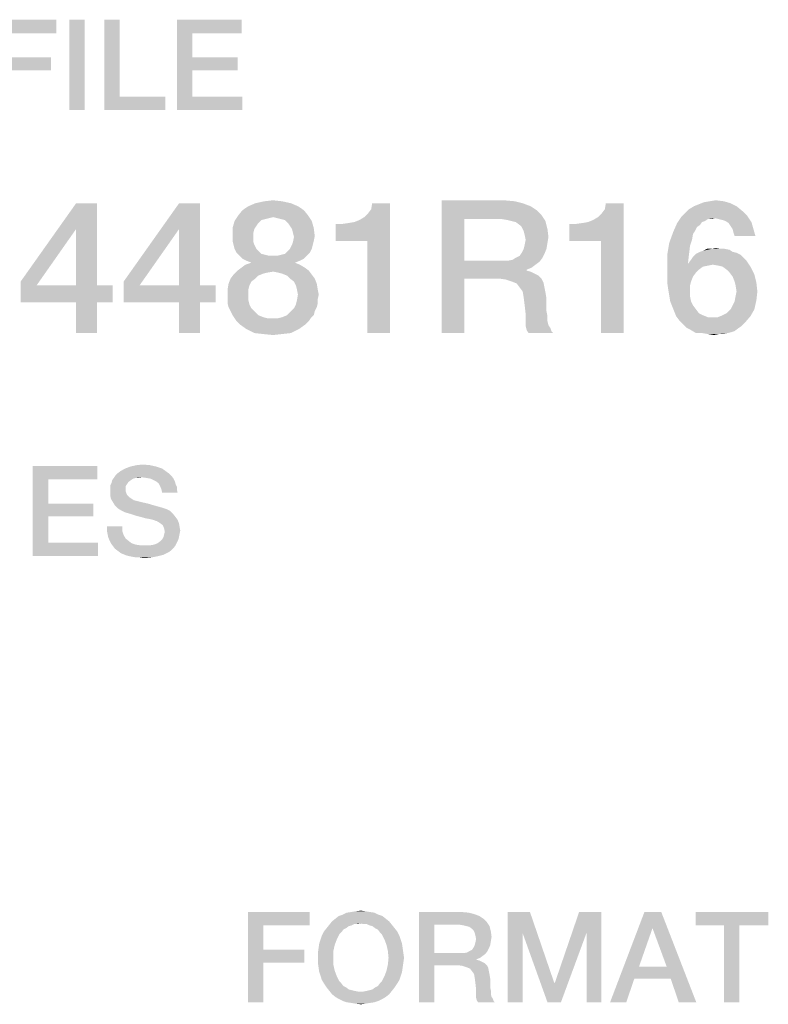
# Model space of a CAD drawing. Units: millimetres. Extents: x -141 to 420, y 0 to 501.
# Drawn here: x 363 to 377, y 24 to 43 of the extents above; entities that cross this region are included whole.
import ezdxf

# ---------------------------------------------------------------- set-up
doc = ezdxf.new("R2010")
doc.units = ezdxf.units.MM
doc.header["$LTSCALE"] = 23.1
doc.layers.get('0').update_dxf_attribs({"linetype": 'CONTINUOUS'})

msp = doc.modelspace()

# ---------------------------------------------------------------- linework, layer by layer
at = {"color": 2, "linetype": 'CONTINUOUS'}
for points in [[(362.2799, 42.86), (363.447, 42.86), (362.5716, 42.6063)], [(362.5716, 42.6063), (363.447, 42.86), (363.447, 42.6063)], [(363.9799, 42.86), (363.6881, 41.16), (363.6881, 42.86)], [(363.6881, 41.16), (363.9799, 42.86), (363.9799, 41.16)], [(364.6396, 42.86), (364.6396, 41.4137), (364.3478, 41.16)], [(364.6396, 42.86), (364.3478, 41.16), (364.3478, 42.86)], [(365.7179, 42.86), (366.9358, 42.86), (366.0097, 42.6063)], [(366.0097, 42.6063), (365.7179, 41.16), (365.7179, 42.86)], [(366.0097, 42.6063), (366.9358, 42.86), (366.9358, 42.6063)], [(366.0097, 42.6063), (366.0097, 42.1496), (365.7179, 41.16)], [(362.5716, 41.9085), (363.3455, 42.1496), (363.3455, 41.9085)], [(362.5716, 42.1496), (363.3455, 42.1496), (362.5716, 41.9085)], [(366.0097, 42.1496), (366.0097, 41.9085), (365.7179, 41.16)], [(366.0097, 41.9085), (366.8597, 42.1496), (366.8597, 41.9085)], [(366.0097, 42.1496), (366.8597, 42.1496), (366.0097, 41.9085)], [(366.0097, 41.9085), (366.0097, 41.4137), (365.7179, 41.16)], [(364.6396, 41.4137), (365.5022, 41.4137), (364.3478, 41.16)], [(364.3478, 41.16), (365.5022, 41.4137), (365.5022, 41.16)], [(366.0097, 41.4137), (366.9485, 41.4137), (365.7179, 41.16)], [(365.7179, 41.16), (366.9485, 41.4137), (366.9485, 41.16)], [(364.2105, 39.404), (363.8187, 38.919), (362.7739, 37.9301)], [(364.2105, 39.404), (362.7739, 37.9301), (363.8187, 39.404)], [(363.8187, 37.8555), (363.8187, 38.919), (364.2105, 39.404)], [(363.8187, 37.8555), (364.2105, 39.404), (364.2105, 37.8555)], [(366.1508, 39.404), (365.759, 38.919), (364.7142, 37.9301)], [(366.1508, 39.404), (364.7142, 37.9301), (365.759, 39.404)], [(365.759, 37.8555), (365.759, 38.919), (366.1508, 39.404)], [(365.759, 37.8555), (366.1508, 39.404), (366.1508, 37.8555)], [(367.9978, 39.3481), (366.953, 39.2734), (367.0649, 39.3481)], [(366.953, 39.2734), (367.9978, 39.3481), (368.1097, 39.2734)], [(367.8672, 39.404), (367.0649, 39.3481), (367.1955, 39.404)], [(367.0649, 39.3481), (367.8672, 39.404), (367.9978, 39.3481)], [(367.6993, 39.4413), (367.1955, 39.404), (367.3634, 39.4413)], [(367.1955, 39.404), (367.6993, 39.4413), (367.8672, 39.404)], [(367.3634, 39.4413), (367.5313, 39.46), (367.6993, 39.4413)], [(368.7067, 38.6951), (369.1545, 39.0869), (369.7328, 39.404)], [(369.3037, 38.6951), (368.7067, 38.6951), (369.7328, 39.404)], [(369.1545, 39.0869), (369.2478, 39.1428), (369.7328, 39.404)], [(369.2478, 39.1428), (369.3224, 39.2175), (369.7328, 39.404)], [(369.3037, 36.96), (369.3037, 38.6951), (369.7328, 39.404)], [(369.3037, 36.96), (369.7328, 39.404), (369.7328, 36.96)], [(369.3224, 39.2175), (369.3784, 39.2921), (369.7328, 39.404)], [(369.7328, 39.404), (369.3784, 39.2921), (369.397, 39.404)], [(370.703, 39.46), (371.8784, 39.46), (371.1321, 39.1055)], [(371.1321, 39.1055), (370.703, 36.96), (370.703, 39.46)], [(371.8784, 39.46), (372.0836, 39.4413), (371.1321, 39.1055)], [(372.0836, 39.4413), (372.2328, 39.404), (371.1321, 39.1055)], [(372.2328, 39.404), (372.3821, 39.3481), (371.1321, 39.1055)], [(372.3821, 39.3481), (372.494, 39.2734), (371.1321, 39.1055)], [(373.1097, 38.6951), (373.5575, 39.0869), (374.1358, 39.404)], [(373.7067, 38.6951), (373.1097, 38.6951), (374.1358, 39.404)], [(373.5575, 39.0869), (373.6508, 39.1428), (374.1358, 39.404)], [(373.6508, 39.1428), (373.7254, 39.2175), (374.1358, 39.404)], [(373.7067, 36.96), (373.7067, 38.6951), (374.1358, 39.404)], [(373.7067, 36.96), (374.1358, 39.404), (374.1358, 36.96)], [(373.7254, 39.2175), (373.7813, 39.2921), (374.1358, 39.404)], [(374.1358, 39.404), (373.7813, 39.2921), (373.8, 39.404)], [(376.2627, 39.3481), (375.3672, 39.2921), (375.4605, 39.3481)], [(375.3672, 39.2921), (376.2627, 39.3481), (376.3746, 39.2548)], [(375.4605, 39.3481), (375.5537, 39.3854), (376.1508, 39.404)], [(375.4605, 39.3481), (376.1508, 39.404), (376.2627, 39.3481)], [(376.1508, 39.404), (375.5537, 39.3854), (375.647, 39.4227)], [(376.0202, 39.4413), (375.647, 39.4227), (375.759, 39.4413)], [(375.647, 39.4227), (376.0202, 39.4413), (376.1508, 39.404)], [(375.759, 39.4413), (375.8709, 39.46), (376.0202, 39.4413)], [(367.5313, 39.1428), (366.8037, 39.0682), (366.8784, 39.1801)], [(367.5313, 39.1428), (367.4567, 39.1242), (366.8037, 39.0682)], [(367.4567, 39.1242), (367.3821, 39.1055), (366.8037, 39.0682)], [(368.1097, 39.2734), (366.8784, 39.1801), (366.953, 39.2734)], [(366.8784, 39.1801), (368.1097, 39.2734), (368.1843, 39.1801)], [(366.8784, 39.1801), (368.1843, 39.1801), (367.5313, 39.1428)], [(367.606, 39.1242), (367.5313, 39.1428), (368.1843, 39.1801)], [(367.6806, 39.1055), (367.606, 39.1242), (368.1843, 39.1801)], [(367.7552, 39.0869), (367.6806, 39.1055), (368.1843, 39.1801)], [(367.7552, 39.0869), (368.1843, 39.1801), (368.259, 39.0682)], [(372.494, 39.2734), (372.5873, 39.1801), (371.1321, 39.1055)], [(371.841, 39.1055), (371.1321, 39.1055), (372.5873, 39.1801)], [(371.953, 39.0869), (371.841, 39.1055), (372.5873, 39.1801)], [(372.0276, 39.0682), (371.953, 39.0869), (372.5873, 39.1801)], [(372.0276, 39.0682), (372.5873, 39.1801), (372.6619, 39.0682)], [(375.8522, 39.1242), (375.1433, 39.0309), (375.2179, 39.1428)], [(375.8522, 39.1242), (375.7216, 39.1055), (375.1433, 39.0309)], [(376.4679, 39.1615), (375.2179, 39.1428), (375.2925, 39.2175)], [(375.8522, 39.1242), (375.2179, 39.1428), (376.4679, 39.1615)], [(376.3746, 39.2548), (375.2925, 39.2175), (375.3672, 39.2921)], [(375.2925, 39.2175), (376.3746, 39.2548), (376.4679, 39.1615)], [(375.7216, 39.1055), (375.8522, 39.1242), (375.7963, 39.1055)], [(375.9269, 39.1055), (375.8522, 39.1242), (376.4679, 39.1615)], [(376.0015, 39.0869), (375.9269, 39.1055), (376.4679, 39.1615)], [(376.0575, 39.0682), (376.0015, 39.0869), (376.4679, 39.1615)], [(376.0575, 39.0682), (376.4679, 39.1615), (376.5425, 39.0496)], [(367.2515, 39.0309), (366.7664, 38.9376), (366.8037, 39.0682)], [(367.2515, 39.0309), (367.2142, 38.9749), (366.7664, 38.9376)], [(366.7664, 38.9376), (367.2142, 38.9749), (367.1769, 38.919)], [(367.1769, 38.919), (366.7664, 38.7884), (366.7664, 38.9376)], [(367.3821, 39.1055), (367.3075, 39.0869), (366.8037, 39.0682)], [(366.8037, 39.0682), (367.3075, 39.0869), (367.2515, 39.0309)], [(368.259, 39.0682), (367.8112, 39.0309), (367.7552, 39.0869)], [(367.8485, 38.9749), (367.8112, 39.0309), (368.259, 39.0682)], [(367.8485, 38.9749), (368.259, 39.0682), (368.2963, 38.9376)], [(368.2963, 38.9376), (367.8858, 38.919), (367.8485, 38.9749)], [(367.9045, 38.8443), (367.8858, 38.919), (368.2963, 38.9376)], [(367.9045, 38.8443), (368.2963, 38.9376), (368.3149, 38.7884)], [(368.7067, 38.6951), (369.0612, 39.0496), (369.1545, 39.0869)], [(368.7067, 38.6951), (368.9493, 39.0309), (369.0612, 39.0496)], [(368.7067, 38.6951), (368.8187, 39.0122), (368.9493, 39.0309)], [(368.8187, 39.0122), (368.7067, 38.6951), (368.7067, 39.0122)], [(371.1321, 39.1055), (371.1321, 38.3219), (370.703, 36.96)], [(372.6619, 39.0682), (372.1022, 39.0496), (372.0276, 39.0682)], [(372.1769, 38.9936), (372.1022, 39.0496), (372.6619, 39.0682)], [(372.2142, 38.9563), (372.1769, 38.9936), (372.6619, 39.0682)], [(372.2142, 38.9563), (372.6619, 39.0682), (372.6993, 38.919)], [(372.6993, 38.919), (372.2515, 38.8816), (372.2142, 38.9563)], [(373.1097, 38.6951), (373.4642, 39.0496), (373.5575, 39.0869)], [(373.1097, 38.6951), (373.3522, 39.0309), (373.4642, 39.0496)], [(373.1097, 38.6951), (373.2216, 39.0122), (373.3522, 39.0309)], [(373.2216, 39.0122), (373.1097, 38.6951), (373.1097, 39.0122)], [(375.5724, 38.9936), (375.0687, 38.863), (375.1433, 39.0309)], [(375.5724, 38.9936), (375.5164, 38.9563), (375.0687, 38.863)], [(375.5164, 38.9563), (375.4791, 38.8816), (375.0687, 38.863)], [(375.7216, 39.1055), (375.6657, 39.0682), (375.1433, 39.0309)], [(375.6657, 39.0682), (375.6097, 39.0496), (375.1433, 39.0309)], [(375.1433, 39.0309), (375.6097, 39.0496), (375.5724, 38.9936)], [(376.5425, 39.0496), (376.1134, 39.0309), (376.0575, 39.0682)], [(376.1508, 38.9749), (376.1134, 39.0309), (376.5425, 39.0496)], [(376.1881, 38.919), (376.1508, 38.9749), (376.5425, 39.0496)], [(376.1881, 38.919), (376.5425, 39.0496), (376.5799, 38.919)], [(362.7739, 37.9301), (363.8187, 38.919), (363.0724, 37.8555)], [(364.7142, 37.9301), (365.759, 38.919), (365.0127, 37.8555)], [(367.1769, 38.919), (367.1582, 38.8443), (366.7664, 38.7884)], [(366.7664, 38.7884), (367.1582, 38.8443), (367.1582, 38.7697)], [(367.1582, 38.7697), (366.7664, 38.6951), (366.7664, 38.7884)], [(366.7664, 38.6951), (367.1582, 38.7697), (367.1582, 38.6764)], [(368.3149, 38.7884), (367.9231, 38.7697), (367.9045, 38.8443)], [(368.2963, 38.6951), (367.9045, 38.6764), (367.9231, 38.7697)], [(367.9231, 38.7697), (368.3149, 38.7884), (368.2963, 38.6951)], [(372.2702, 38.807), (372.2515, 38.8816), (372.6993, 38.919)], [(372.2702, 38.807), (372.6993, 38.919), (372.7179, 38.7697)], [(372.7179, 38.7697), (372.2888, 38.7137), (372.2702, 38.807)], [(372.2888, 38.7137), (372.7179, 38.7697), (372.6993, 38.6578)], [(375.4418, 38.8257), (374.994, 38.6578), (375.0687, 38.863)], [(375.4418, 38.8257), (375.4231, 38.7137), (374.994, 38.6578)], [(375.0687, 38.863), (375.4791, 38.8816), (375.4418, 38.8257)], [(376.5799, 38.919), (376.2067, 38.8443), (376.1881, 38.919)], [(376.2254, 38.7884), (376.2067, 38.8443), (376.5799, 38.919)], [(376.2254, 38.7884), (376.5799, 38.919), (376.6172, 38.7884)], [(367.1582, 38.6764), (366.7851, 38.6204), (366.7664, 38.6951)], [(366.7851, 38.6204), (367.1582, 38.6764), (367.1769, 38.6204)], [(367.1769, 38.6204), (366.8037, 38.5458), (366.7851, 38.6204)], [(366.8037, 38.5458), (367.1769, 38.6204), (367.2142, 38.5458)], [(368.2776, 38.6204), (367.8485, 38.5458), (367.8858, 38.6204)], [(367.8485, 38.5458), (368.2776, 38.6204), (368.259, 38.5458)], [(367.8858, 38.6204), (367.9045, 38.6764), (368.2963, 38.6951)], [(367.8858, 38.6204), (368.2963, 38.6951), (368.2776, 38.6204)], [(372.2515, 38.5458), (372.2702, 38.6204), (372.6993, 38.6578)], [(372.2515, 38.5458), (372.6993, 38.6578), (372.6806, 38.5458)], [(372.6993, 38.6578), (372.2702, 38.6204), (372.2888, 38.7137)], [(375.3858, 38.6018), (374.9567, 38.4339), (374.994, 38.6578)], [(375.3858, 38.6018), (375.3672, 38.4525), (374.9567, 38.4339)], [(374.994, 38.6578), (375.4231, 38.7137), (375.3858, 38.6018)], [(375.7963, 38.5458), (375.8709, 38.5645), (375.9642, 38.5458)], [(367.2142, 38.5458), (366.841, 38.4712), (366.8037, 38.5458)], [(367.2142, 38.5458), (367.2515, 38.5085), (366.841, 38.4712)], [(366.841, 38.4712), (367.2515, 38.5085), (367.3075, 38.4525)], [(367.3075, 38.4525), (366.897, 38.4152), (366.841, 38.4712)], [(367.3075, 38.4525), (367.3821, 38.4339), (366.897, 38.4152)], [(366.897, 38.4152), (367.3821, 38.4339), (367.4567, 38.4152)], [(367.4567, 38.4152), (366.953, 38.3593), (366.897, 38.4152)], [(367.606, 38.4152), (368.1657, 38.4152), (366.953, 38.3593)], [(367.5313, 38.4152), (367.606, 38.4152), (366.953, 38.3593)], [(367.4567, 38.4152), (367.5313, 38.4152), (366.953, 38.3593)], [(366.953, 38.3593), (368.1657, 38.4152), (368.1097, 38.3593)], [(367.606, 38.4152), (367.6806, 38.4339), (368.2216, 38.4712)], [(367.606, 38.4152), (368.2216, 38.4712), (368.1657, 38.4152)], [(367.6806, 38.4339), (367.7552, 38.4525), (368.2216, 38.4712)], [(368.2216, 38.4712), (367.7552, 38.4525), (367.8112, 38.5085)], [(368.259, 38.5458), (367.8112, 38.5085), (367.8485, 38.5458)], [(367.8112, 38.5085), (368.259, 38.5458), (368.2216, 38.4712)], [(371.953, 38.3219), (372.0463, 38.3406), (372.606, 38.3779)], [(371.953, 38.3219), (372.606, 38.3779), (372.55, 38.3033)], [(372.606, 38.3779), (372.0463, 38.3406), (372.1022, 38.3779)], [(372.1022, 38.3779), (372.1769, 38.4152), (372.6433, 38.4525)], [(372.1022, 38.3779), (372.6433, 38.4525), (372.606, 38.3779)], [(372.6433, 38.4525), (372.1769, 38.4152), (372.2142, 38.4712)], [(372.6806, 38.5458), (372.2142, 38.4712), (372.2515, 38.5458)], [(372.2142, 38.4712), (372.6806, 38.5458), (372.6433, 38.4525)], [(374.9567, 38.4339), (375.3672, 38.4525), (375.3485, 38.2846)], [(375.3485, 38.2846), (374.9567, 38.1913), (374.9567, 38.4339)], [(376.3933, 38.3779), (375.4045, 38.3406), (375.4418, 38.3966)], [(375.4045, 38.3406), (376.3933, 38.3779), (376.4493, 38.3219)], [(376.3373, 38.4339), (375.4418, 38.3966), (375.4978, 38.4525)], [(375.4418, 38.3966), (376.3373, 38.4339), (376.3933, 38.3779)], [(376.1881, 38.4899), (376.2627, 38.4712), (375.4978, 38.4525)], [(376.1881, 38.4899), (375.4978, 38.4525), (375.5724, 38.4899)], [(375.4978, 38.4525), (376.2627, 38.4712), (376.3373, 38.4339)], [(375.5724, 38.4899), (375.6284, 38.5085), (376.1321, 38.5272)], [(375.5724, 38.4899), (376.1321, 38.5272), (376.1881, 38.4899)], [(376.0388, 38.5458), (376.1321, 38.5272), (375.6284, 38.5085)], [(375.9642, 38.5458), (376.0388, 38.5458), (375.6284, 38.5085)], [(375.7963, 38.5458), (375.9642, 38.5458), (375.6284, 38.5085)], [(375.7963, 38.5458), (375.6284, 38.5085), (375.703, 38.5458)], [(368.1284, 38.1913), (366.8597, 38.1354), (366.9343, 38.1913)], [(366.8597, 38.1354), (368.1284, 38.1913), (368.203, 38.1354)], [(368.0351, 38.2473), (366.9343, 38.1913), (367.009, 38.2473)], [(366.9343, 38.1913), (368.0351, 38.2473), (368.1284, 38.1913)], [(368.1097, 38.3593), (367.0276, 38.3219), (366.953, 38.3593)], [(367.9418, 38.2846), (367.009, 38.2473), (367.1209, 38.2846)], [(367.009, 38.2473), (367.9418, 38.2846), (368.0351, 38.2473)], [(367.0276, 38.3219), (368.1097, 38.3593), (368.0351, 38.3219)], [(368.0351, 38.3219), (367.1209, 38.2846), (367.0276, 38.3219)], [(367.1209, 38.2846), (368.0351, 38.3219), (367.9418, 38.2846)], [(371.1321, 38.3219), (371.1321, 37.9861), (370.703, 36.96)], [(371.953, 38.3219), (372.55, 38.3033), (371.1321, 37.9861)], [(371.841, 38.3219), (371.953, 38.3219), (371.1321, 37.9861)], [(371.1321, 38.3219), (371.841, 38.3219), (371.1321, 37.9861)], [(372.55, 38.3033), (372.4754, 38.2473), (371.1321, 37.9861)], [(372.4754, 38.2473), (372.4008, 38.1913), (371.1321, 37.9861)], [(372.4008, 38.1913), (372.3075, 38.154), (371.1321, 37.9861)], [(375.3485, 38.2846), (375.3485, 38.266), (374.9567, 38.1913)], [(375.3485, 38.266), (375.8149, 38.2473), (374.9567, 38.1913)], [(375.8149, 38.2473), (375.7216, 38.2287), (374.9567, 38.1913)], [(375.7216, 38.2287), (375.6284, 38.21), (374.9567, 38.1913)], [(374.9567, 38.1913), (375.6284, 38.21), (375.5537, 38.154)], [(375.5537, 38.154), (374.9567, 38.0421), (374.9567, 38.1913)], [(376.4493, 38.3219), (375.3485, 38.266), (375.4045, 38.3406)], [(375.8149, 38.2473), (375.3485, 38.266), (376.4493, 38.3219)], [(375.9269, 38.2287), (375.8149, 38.2473), (376.4493, 38.3219)], [(376.0015, 38.21), (375.9269, 38.2287), (376.4493, 38.3219)], [(376.0015, 38.21), (376.4493, 38.3219), (376.5239, 38.21)], [(376.5239, 38.21), (376.0761, 38.154), (376.0015, 38.21)], [(376.1321, 38.0981), (376.0761, 38.154), (376.5239, 38.21)], [(376.1321, 38.0981), (376.5239, 38.21), (376.5985, 38.0607)], [(367.2515, 38.0421), (366.7291, 37.9861), (366.7851, 38.0607)], [(366.7291, 37.9861), (367.2515, 38.0421), (367.1955, 37.9861)], [(367.5313, 38.1167), (366.7851, 38.0607), (366.8597, 38.1354)], [(367.5313, 38.1167), (367.4194, 38.0981), (366.7851, 38.0607)], [(367.4194, 38.0981), (367.3448, 38.0794), (366.7851, 38.0607)], [(366.7851, 38.0607), (367.3448, 38.0794), (367.2515, 38.0421)], [(366.8597, 38.1354), (368.203, 38.1354), (367.5313, 38.1167)], [(367.6246, 38.0981), (367.5313, 38.1167), (368.203, 38.1354)], [(367.6993, 38.0794), (367.6246, 38.0981), (368.203, 38.1354)], [(367.6993, 38.0794), (368.203, 38.1354), (368.259, 38.0607)], [(368.259, 38.0607), (367.7925, 38.0421), (367.6993, 38.0794)], [(367.8485, 37.9861), (367.7925, 38.0421), (368.259, 38.0607)], [(367.8485, 37.9861), (368.259, 38.0607), (368.3149, 37.9861)], [(372.3075, 38.154), (372.3075, 38.1354), (371.1321, 37.9861)], [(372.3075, 38.1354), (372.3821, 38.1167), (371.1321, 37.9861)], [(372.3821, 38.1167), (372.4567, 38.0794), (371.1321, 37.9861)], [(372.4567, 38.0794), (372.5313, 38.0421), (371.1321, 37.9861)], [(371.7851, 37.9861), (371.1321, 37.9861), (372.5313, 38.0421)], [(371.7851, 37.9861), (372.5313, 38.0421), (372.5873, 37.9861)], [(375.5537, 38.154), (375.4978, 38.0981), (374.9567, 38.0421)], [(374.9567, 38.0421), (375.4978, 38.0981), (375.4418, 38.0234)], [(375.4418, 38.0234), (374.9567, 37.9115), (374.9567, 38.0421)], [(375.4418, 38.0234), (375.4045, 37.9301), (374.9567, 37.9115)], [(376.5985, 38.0607), (376.1881, 38.0234), (376.1321, 38.0981)], [(376.2254, 37.9301), (376.1881, 38.0234), (376.5985, 38.0607)], [(376.2254, 37.9301), (376.5985, 38.0607), (376.6358, 37.9115)], [(363.0724, 37.8555), (362.7739, 37.5384), (362.7739, 37.9301)], [(364.2105, 37.8555), (364.509, 37.8555), (362.7739, 37.5384)], [(363.8187, 37.8555), (364.2105, 37.8555), (362.7739, 37.5384)], [(363.0724, 37.8555), (363.8187, 37.8555), (362.7739, 37.5384)], [(363.8187, 37.5384), (362.7739, 37.5384), (364.509, 37.8555)], [(364.2105, 37.5384), (363.8187, 37.5384), (364.509, 37.8555)], [(364.2105, 37.5384), (364.509, 37.8555), (364.509, 37.5384)], [(365.0127, 37.8555), (364.7142, 37.5384), (364.7142, 37.9301)], [(366.1508, 37.8555), (366.4493, 37.8555), (364.7142, 37.5384)], [(365.759, 37.8555), (366.1508, 37.8555), (364.7142, 37.5384)], [(365.0127, 37.8555), (365.759, 37.8555), (364.7142, 37.5384)], [(365.759, 37.5384), (364.7142, 37.5384), (366.4493, 37.8555)], [(366.1508, 37.5384), (365.759, 37.5384), (366.4493, 37.8555)], [(366.1508, 37.5384), (366.4493, 37.8555), (366.4493, 37.5384)], [(367.0836, 37.8555), (366.6731, 37.7809), (366.6918, 37.8928)], [(366.6731, 37.7809), (367.0836, 37.8555), (367.0649, 37.7809)], [(367.1955, 37.9861), (367.1209, 37.9301), (366.6918, 37.8928)], [(367.1955, 37.9861), (366.6918, 37.8928), (366.7291, 37.9861)], [(366.6918, 37.8928), (367.1209, 37.9301), (367.0836, 37.8555)], [(368.3149, 37.9861), (367.9231, 37.9301), (367.8485, 37.9861)], [(367.9231, 37.9301), (368.3149, 37.9861), (368.3522, 37.8928)], [(368.3522, 37.8928), (367.9605, 37.8555), (367.9231, 37.9301)], [(367.9791, 37.7809), (367.9605, 37.8555), (368.3522, 37.8928)], [(367.9791, 37.7809), (368.3522, 37.8928), (368.3709, 37.7809)], [(370.703, 36.96), (371.1321, 37.9861), (371.1321, 36.96)], [(372.5873, 37.9861), (371.9157, 37.9675), (371.7851, 37.9861)], [(372.0276, 37.9301), (371.9157, 37.9675), (372.5873, 37.9861)], [(372.0276, 37.9301), (372.5873, 37.9861), (372.6246, 37.9115)], [(372.6246, 37.9115), (372.1209, 37.8928), (372.0276, 37.9301)], [(372.1769, 37.8182), (372.1209, 37.8928), (372.6246, 37.9115)], [(372.1769, 37.8182), (372.6246, 37.9115), (372.6433, 37.8182)], [(372.6433, 37.8182), (372.2328, 37.7436), (372.1769, 37.8182)], [(372.2328, 37.7436), (372.6433, 37.8182), (372.6619, 37.7249)], [(374.9567, 37.9115), (375.4045, 37.9301), (375.3858, 37.8555)], [(375.3858, 37.8555), (374.9754, 37.7809), (374.9567, 37.9115)], [(374.9754, 37.7809), (375.3858, 37.8555), (375.3858, 37.7436)], [(376.6358, 37.9115), (376.244, 37.8555), (376.2254, 37.9301)], [(376.2627, 37.7436), (376.244, 37.8555), (376.6358, 37.9115)], [(376.2627, 37.7436), (376.6358, 37.9115), (376.6545, 37.7436)], [(367.0649, 37.7809), (366.6731, 37.6876), (366.6731, 37.7809)], [(366.6731, 37.6876), (367.0649, 37.7809), (367.0649, 37.6876)], [(367.0649, 37.6876), (366.6731, 37.5943), (366.6731, 37.6876)], [(366.6731, 37.5943), (367.0649, 37.6876), (367.0649, 37.5757)], [(368.3709, 37.7809), (367.9978, 37.6876), (367.9791, 37.7809)], [(368.3896, 37.6876), (368.3709, 37.5943), (367.9791, 37.5757)], [(368.3896, 37.6876), (367.9791, 37.5757), (367.9978, 37.6876)], [(367.9978, 37.6876), (368.3709, 37.7809), (368.3896, 37.6876)], [(372.6619, 37.7249), (372.2515, 37.6316), (372.2328, 37.7436)], [(372.2515, 37.6316), (372.6619, 37.7249), (372.6806, 37.613)], [(375.3858, 37.7436), (374.994, 37.669), (374.9754, 37.7809)], [(374.994, 37.669), (375.3858, 37.7436), (375.3858, 37.6503)], [(375.3858, 37.6503), (375.0127, 37.557), (374.994, 37.669)], [(375.0127, 37.557), (375.3858, 37.6503), (375.4045, 37.557)], [(376.6358, 37.5757), (376.2254, 37.557), (376.244, 37.6503)], [(376.6545, 37.7436), (376.244, 37.6503), (376.2627, 37.7436)], [(376.244, 37.6503), (376.6545, 37.7436), (376.6358, 37.5757)], [(364.2105, 37.5384), (363.8187, 36.96), (363.8187, 37.5384)], [(363.8187, 36.96), (364.2105, 37.5384), (364.2105, 36.96)], [(366.1508, 37.5384), (365.759, 36.96), (365.759, 37.5384)], [(365.759, 36.96), (366.1508, 37.5384), (366.1508, 36.96)], [(367.0649, 37.5757), (366.6731, 37.5197), (366.6731, 37.5943)], [(366.6731, 37.5197), (367.0649, 37.5757), (367.0836, 37.501)], [(367.0836, 37.501), (366.6918, 37.4451), (366.6731, 37.5197)], [(366.6918, 37.4451), (367.0836, 37.501), (367.1209, 37.4264)], [(368.3522, 37.4451), (367.9231, 37.4264), (367.9605, 37.501)], [(368.3709, 37.5197), (367.9605, 37.501), (367.9791, 37.5757)], [(367.9605, 37.501), (368.3709, 37.5197), (368.3522, 37.4451)], [(367.9791, 37.5757), (368.3709, 37.5943), (368.3709, 37.5197)], [(372.6806, 37.613), (372.2702, 37.4824), (372.2515, 37.6316)], [(372.2702, 37.4824), (372.6806, 37.613), (372.6806, 37.4824)], [(372.6806, 37.4824), (372.2888, 37.3145), (372.2702, 37.4824)], [(372.6806, 37.4824), (372.6806, 37.3704), (372.2888, 37.3145)], [(375.4045, 37.557), (375.05, 37.4637), (375.0127, 37.557)], [(375.4045, 37.557), (375.4418, 37.4824), (375.05, 37.4637)], [(375.05, 37.4637), (375.4418, 37.4824), (375.4978, 37.4078)], [(375.4978, 37.4078), (375.0873, 37.3704), (375.05, 37.4637)], [(376.1508, 37.4078), (376.1881, 37.4824), (376.6358, 37.5757)], [(376.1508, 37.4078), (376.6358, 37.5757), (376.5985, 37.4078)], [(376.1881, 37.4824), (376.2254, 37.557), (376.6358, 37.5757)], [(367.1209, 37.4264), (366.7291, 37.3704), (366.6918, 37.4451)], [(366.7291, 37.3704), (367.1209, 37.4264), (367.1955, 37.3518)], [(367.1955, 37.3518), (366.7664, 37.2958), (366.7291, 37.3704)], [(366.7664, 37.2958), (367.1955, 37.3518), (367.2515, 37.2958)], [(367.2515, 37.2958), (366.8037, 37.2399), (366.7664, 37.2958)], [(367.2515, 37.2958), (367.3448, 37.2585), (366.8037, 37.2399)], [(367.6246, 37.2399), (367.6993, 37.2585), (368.2963, 37.2958)], [(367.6246, 37.2399), (368.2963, 37.2958), (368.2403, 37.2399)], [(368.2963, 37.2958), (367.6993, 37.2585), (367.7925, 37.2958)], [(367.7925, 37.2958), (367.8485, 37.3518), (368.3149, 37.3704)], [(367.7925, 37.2958), (368.3149, 37.3704), (368.2963, 37.2958)], [(368.3149, 37.3704), (367.8485, 37.3518), (367.9231, 37.4264)], [(367.9231, 37.4264), (368.3522, 37.4451), (368.3149, 37.3704)], [(372.2888, 37.3145), (372.6806, 37.3704), (372.6993, 37.2772)], [(372.6993, 37.2772), (372.2888, 37.2025), (372.2888, 37.3145)], [(372.2888, 37.2025), (372.6993, 37.2772), (372.6993, 37.1839)], [(375.0873, 37.3704), (375.4978, 37.4078), (375.5537, 37.3331)], [(375.5537, 37.3331), (375.1246, 37.2772), (375.0873, 37.3704)], [(375.5537, 37.3331), (375.6284, 37.2958), (375.1246, 37.2772)], [(375.1246, 37.2772), (375.6284, 37.2958), (375.7216, 37.2585)], [(375.7216, 37.2585), (375.1806, 37.2025), (375.1246, 37.2772)], [(375.1806, 37.2025), (375.9082, 37.2585), (376.5239, 37.2772)], [(375.1806, 37.2025), (376.5239, 37.2772), (376.4119, 37.1466)], [(376.5239, 37.2772), (375.9082, 37.2585), (376.0015, 37.2958)], [(376.0015, 37.2958), (376.0761, 37.3331), (376.5985, 37.4078)], [(376.0015, 37.2958), (376.5985, 37.4078), (376.5239, 37.2772)], [(376.5985, 37.4078), (376.0761, 37.3331), (376.1508, 37.4078)], [(366.8037, 37.2399), (367.3448, 37.2585), (367.4194, 37.2399)], [(367.4194, 37.2399), (366.841, 37.1839), (366.8037, 37.2399)], [(367.6246, 37.2399), (368.2403, 37.2399), (366.841, 37.1839)], [(367.5313, 37.2399), (367.6246, 37.2399), (366.841, 37.1839)], [(367.4194, 37.2399), (367.5313, 37.2399), (366.841, 37.1839)], [(366.841, 37.1839), (368.2403, 37.2399), (368.203, 37.1839)], [(368.203, 37.1839), (366.897, 37.1279), (366.841, 37.1839)], [(366.897, 37.1279), (368.203, 37.1839), (368.147, 37.1279)], [(368.147, 37.1279), (367.0276, 37.0346), (366.897, 37.1279)], [(367.0276, 37.0346), (368.147, 37.1279), (368.0164, 37.0346)], [(372.6993, 37.1839), (372.2888, 37.0906), (372.2888, 37.2025)], [(372.6993, 37.1839), (372.7179, 37.1093), (372.2888, 37.0906)], [(372.2888, 37.0906), (372.7179, 37.1093), (372.7552, 37.0533)], [(372.7552, 37.0533), (372.3075, 37.016), (372.2888, 37.0906)], [(375.8149, 37.2585), (375.9082, 37.2585), (375.1806, 37.2025)], [(375.7216, 37.2585), (375.8149, 37.2585), (375.1806, 37.2025)], [(376.4119, 37.1466), (375.2552, 37.1279), (375.1806, 37.2025)], [(375.2552, 37.1279), (376.4119, 37.1466), (376.356, 37.0906)], [(376.356, 37.0906), (375.3299, 37.0533), (375.2552, 37.1279)], [(375.3299, 37.0533), (376.356, 37.0906), (376.3, 37.0533)], [(368.0164, 37.0346), (367.1769, 36.96), (367.0276, 37.0346)], [(367.1769, 36.96), (368.0164, 37.0346), (367.8672, 36.96)], [(367.8672, 36.96), (367.3448, 36.9413), (367.1769, 36.96)], [(367.3448, 36.9413), (367.8672, 36.96), (367.6993, 36.9413)], [(367.6993, 36.9413), (367.5313, 36.9227), (367.3448, 36.9413)], [(372.3075, 37.016), (372.7552, 37.0533), (372.7739, 36.9973)], [(372.7739, 36.9973), (372.3448, 36.96), (372.3075, 37.016)], [(372.3448, 36.96), (372.7739, 36.9973), (372.8112, 36.96)], [(376.3, 37.0533), (375.4045, 37.016), (375.3299, 37.0533)], [(375.4045, 37.016), (376.3, 37.0533), (376.2254, 36.9973)], [(376.2254, 36.9973), (375.4978, 36.96), (375.4045, 37.016)], [(376.2254, 36.9973), (376.1694, 36.9787), (375.4978, 36.96)], [(375.6097, 36.96), (375.4978, 36.96), (376.1694, 36.9787)], [(375.6097, 36.96), (376.1694, 36.9787), (376.0948, 36.96)], [(376.0948, 36.96), (375.7216, 36.9413), (375.6097, 36.96)], [(375.9269, 36.9413), (375.7216, 36.9413), (376.0948, 36.96)], [(375.9269, 36.9413), (375.8336, 36.9227), (375.7216, 36.9413)], [(375.9269, 36.9413), (376.0948, 36.96), (376.0015, 36.9413)], [(364.9567, 34.4727), (365.0709, 34.4854), (365.2105, 34.4727)], [(363.003, 34.46), (364.2209, 34.46), (363.2948, 34.2063)], [(363.2948, 34.2063), (363.003, 32.76), (363.003, 34.46)], [(363.2948, 34.2063), (364.2209, 34.46), (364.2209, 34.2063)], [(365.5784, 34.3078), (364.5634, 34.2824), (364.6015, 34.3204)], [(364.5634, 34.2824), (365.5784, 34.3078), (365.6164, 34.2697)], [(365.5276, 34.3458), (364.6015, 34.3204), (364.6522, 34.3585)], [(364.6015, 34.3204), (365.5276, 34.3458), (365.5784, 34.3078)], [(365.4388, 34.4093), (364.6522, 34.3585), (364.741, 34.4093)], [(364.6522, 34.3585), (365.4388, 34.4093), (365.5276, 34.3458)], [(365.3246, 34.4473), (364.741, 34.4093), (364.8425, 34.4473)], [(364.741, 34.4093), (365.3246, 34.4473), (365.4388, 34.4093)], [(365.2105, 34.4727), (364.8425, 34.4473), (364.9567, 34.4727)], [(364.8425, 34.4473), (365.2105, 34.4727), (365.3246, 34.4473)], [(363.2948, 34.2063), (363.2948, 33.7496), (363.003, 32.76)], [(364.7791, 34.1175), (364.4619, 34.0921), (364.4873, 34.1428)], [(364.4619, 34.0921), (364.7791, 34.1175), (364.7537, 34.0794)], [(364.8552, 34.1936), (364.8045, 34.1555), (364.4873, 34.1428)], [(364.8552, 34.1936), (364.4873, 34.1428), (364.5, 34.1936)], [(364.4873, 34.1428), (364.8045, 34.1555), (364.7791, 34.1175)], [(365.0582, 34.2443), (364.944, 34.2316), (364.5, 34.1936)], [(365.0582, 34.2443), (364.5, 34.1936), (364.5381, 34.2443)], [(364.944, 34.2316), (364.8933, 34.219), (364.5, 34.1936)], [(364.5, 34.1936), (364.8933, 34.219), (364.8552, 34.1936)], [(365.6164, 34.2697), (364.5381, 34.2443), (364.5634, 34.2824)], [(365.0582, 34.2443), (364.5381, 34.2443), (365.6164, 34.2697)], [(364.944, 34.2316), (365.0582, 34.2443), (365.0075, 34.2316)], [(365.147, 34.2316), (365.0582, 34.2443), (365.6164, 34.2697)], [(365.2231, 34.219), (365.147, 34.2316), (365.6164, 34.2697)], [(365.2231, 34.219), (365.6164, 34.2697), (365.6545, 34.219)], [(365.6545, 34.219), (365.2739, 34.1936), (365.2231, 34.219)], [(365.3246, 34.1682), (365.2739, 34.1936), (365.6545, 34.219)], [(365.3246, 34.1682), (365.6545, 34.219), (365.6799, 34.1682)], [(365.6799, 34.1682), (365.3754, 34.1301), (365.3246, 34.1682)], [(365.3754, 34.1301), (365.6799, 34.1682), (365.6925, 34.1175)], [(365.6925, 34.1175), (365.4008, 34.0794), (365.3754, 34.1301)], [(365.4008, 34.0794), (365.6925, 34.1175), (365.7179, 34.0667)], [(364.7537, 34.0794), (364.4619, 34.0413), (364.4619, 34.0921)], [(364.4619, 34.0413), (364.7537, 34.0794), (364.7537, 34.016)], [(364.7537, 34.016), (364.4619, 33.9779), (364.4619, 34.0413)], [(364.4619, 33.9779), (364.7537, 34.016), (364.7537, 33.9779)], [(364.7537, 33.9779), (364.7664, 33.9399), (364.4619, 33.9018)], [(364.7537, 33.9779), (364.4619, 33.9018), (364.4619, 33.9779)], [(364.7664, 33.9399), (364.7791, 33.9145), (364.4619, 33.9018)], [(365.7179, 34.0667), (365.4261, 34.016), (365.4008, 34.0794)], [(365.4261, 34.016), (365.7179, 34.0667), (365.7179, 34.016)], [(365.7179, 34.016), (365.4388, 33.9525), (365.4261, 34.016)], [(365.4388, 33.9525), (365.7179, 34.016), (365.7306, 33.9525)], [(363.2948, 33.7496), (363.2948, 33.5085), (363.003, 32.76)], [(363.2948, 33.5085), (364.1448, 33.7496), (364.1448, 33.5085)], [(363.2948, 33.7496), (364.1448, 33.7496), (363.2948, 33.5085)], [(364.4619, 33.9018), (364.7791, 33.9145), (364.8045, 33.8891)], [(364.8045, 33.8891), (364.4746, 33.8384), (364.4619, 33.9018)], [(364.8045, 33.8891), (364.8299, 33.8637), (364.4746, 33.8384)], [(364.4746, 33.8384), (364.8299, 33.8637), (364.8679, 33.8384)], [(364.8679, 33.8384), (364.5127, 33.7749), (364.4746, 33.8384)], [(364.8679, 33.8384), (364.906, 33.813), (364.5127, 33.7749)], [(364.906, 33.813), (364.9567, 33.8003), (364.5127, 33.7749)], [(364.5127, 33.7749), (364.9567, 33.8003), (365.0582, 33.7749)], [(365.0582, 33.7749), (364.5508, 33.7115), (364.5127, 33.7749)], [(365.0582, 33.7749), (365.1724, 33.7496), (364.5508, 33.7115)], [(364.5508, 33.7115), (365.1724, 33.7496), (365.2993, 33.7115)], [(365.2993, 33.7115), (364.6015, 33.6607), (364.5508, 33.7115)], [(365.2993, 33.7115), (365.4388, 33.6734), (364.6015, 33.6607)], [(364.6015, 33.6607), (365.4388, 33.6734), (365.5149, 33.6481)], [(365.5149, 33.6481), (364.6649, 33.6227), (364.6015, 33.6607)], [(364.6649, 33.6227), (365.5149, 33.6481), (365.591, 33.61)], [(365.591, 33.61), (364.741, 33.5846), (364.6649, 33.6227)], [(364.8299, 33.5593), (364.741, 33.5846), (365.591, 33.61)], [(364.8299, 33.5593), (365.591, 33.61), (365.6418, 33.5593)], [(365.6418, 33.5593), (364.944, 33.5212), (364.8299, 33.5593)], [(365.0455, 33.4958), (364.944, 33.5212), (365.6418, 33.5593)], [(365.0455, 33.4958), (365.6418, 33.5593), (365.6925, 33.4958)], [(363.2948, 33.5085), (363.2948, 33.0137), (363.003, 32.76)], [(365.6925, 33.4958), (365.1343, 33.4704), (365.0455, 33.4958)], [(365.2105, 33.4578), (365.1343, 33.4704), (365.6925, 33.4958)], [(365.2612, 33.4451), (365.2105, 33.4578), (365.6925, 33.4958)], [(365.2612, 33.4451), (365.6925, 33.4958), (365.7306, 33.4451)], [(365.7306, 33.4451), (365.2993, 33.4324), (365.2612, 33.4451)], [(365.3246, 33.4197), (365.2993, 33.4324), (365.7306, 33.4451)], [(365.3373, 33.4197), (365.3246, 33.4197), (365.7306, 33.4451)], [(365.4008, 33.3816), (365.3373, 33.4197), (365.7306, 33.4451)], [(365.4008, 33.3816), (365.7306, 33.4451), (365.756, 33.3816)], [(365.756, 33.3816), (365.4515, 33.3436), (365.4008, 33.3816)], [(365.4515, 33.3436), (365.756, 33.3816), (365.7687, 33.3055)], [(364.6903, 33.3182), (364.3985, 33.2421), (364.3985, 33.3182)], [(364.3985, 33.2421), (364.6903, 33.3182), (364.6903, 33.2294)], [(364.6903, 33.2294), (364.4112, 33.1787), (364.3985, 33.2421)], [(364.4112, 33.1787), (364.6903, 33.2294), (364.7157, 33.1533)], [(365.7687, 33.3055), (365.4769, 33.2801), (365.4515, 33.3436)], [(365.4769, 33.2801), (365.7687, 33.3055), (365.7813, 33.2421)], [(365.7813, 33.2421), (365.4896, 33.2167), (365.4769, 33.2801)], [(365.7687, 33.1787), (365.4769, 33.166), (365.4896, 33.2167)], [(365.4896, 33.2167), (365.7813, 33.2421), (365.7687, 33.1787)], [(363.2948, 33.0137), (364.2336, 33.0137), (363.003, 32.76)], [(363.003, 32.76), (364.2336, 33.0137), (364.2336, 32.76)], [(364.7157, 33.1533), (364.4239, 33.1152), (364.4112, 33.1787)], [(364.4239, 33.1152), (364.7157, 33.1533), (364.7537, 33.0899)], [(364.7537, 33.0899), (364.4493, 33.0518), (364.4239, 33.1152)], [(364.4493, 33.0518), (364.7537, 33.0899), (364.8172, 33.0391)], [(364.8172, 33.0391), (364.4746, 33.001), (364.4493, 33.0518)], [(364.4746, 33.001), (364.8172, 33.0391), (364.8679, 33.001)], [(364.8679, 33.001), (364.5127, 32.9503), (364.4746, 33.001)], [(364.8679, 33.001), (364.944, 32.9757), (364.5127, 32.9503)], [(365.2105, 32.963), (365.2866, 32.9757), (365.7179, 33.0137)], [(365.2105, 32.963), (365.7179, 33.0137), (365.6925, 32.963)], [(365.2866, 32.9757), (365.35, 33.001), (365.7179, 33.0137)], [(365.7179, 33.0137), (365.35, 33.001), (365.4008, 33.0391)], [(365.7433, 33.0645), (365.4008, 33.0391), (365.4388, 33.0772)], [(365.4008, 33.0391), (365.7433, 33.0645), (365.7179, 33.0137)], [(365.756, 33.1152), (365.4388, 33.0772), (365.4642, 33.1152)], [(365.4388, 33.0772), (365.756, 33.1152), (365.7433, 33.0645)], [(365.4642, 33.1152), (365.4769, 33.166), (365.7687, 33.1787)], [(365.4642, 33.1152), (365.7687, 33.1787), (365.756, 33.1152)], [(364.944, 32.9757), (365.0328, 32.963), (364.5127, 32.9503)], [(365.2105, 32.963), (365.6925, 32.963), (364.5127, 32.9503)], [(365.1216, 32.963), (365.2105, 32.963), (364.5127, 32.9503)], [(365.0328, 32.963), (365.1216, 32.963), (364.5127, 32.9503)], [(364.5127, 32.9503), (365.6925, 32.963), (365.6545, 32.9122)], [(365.6545, 32.9122), (364.5508, 32.8996), (364.5127, 32.9503)], [(364.5508, 32.8996), (365.6545, 32.9122), (365.6164, 32.8742)], [(365.6164, 32.8742), (364.6015, 32.8615), (364.5508, 32.8996)], [(364.6015, 32.8615), (365.6164, 32.8742), (365.5657, 32.8361)], [(365.5657, 32.8361), (364.6522, 32.8234), (364.6015, 32.8615)], [(364.703, 32.7981), (364.6522, 32.8234), (365.5657, 32.8361)], [(364.703, 32.7981), (365.5657, 32.8361), (365.4642, 32.7854)], [(365.4642, 32.7854), (364.7664, 32.7727), (364.703, 32.7981)], [(364.8172, 32.76), (364.7664, 32.7727), (365.4642, 32.7854)], [(364.8172, 32.76), (365.4642, 32.7854), (365.3627, 32.76)], [(365.3627, 32.76), (364.8806, 32.7473), (364.8172, 32.76)], [(364.9567, 32.7346), (364.8806, 32.7473), (365.3627, 32.76)], [(365.0202, 32.7346), (364.9567, 32.7346), (365.3627, 32.76)], [(365.0202, 32.7346), (365.3627, 32.76), (365.2358, 32.7346)], [(365.2358, 32.7346), (365.0963, 32.7219), (365.0202, 32.7346)], [(367.0541, 26.06), (368.2213, 26.06), (367.3459, 25.8063)], [(367.3459, 25.8063), (367.0541, 24.36), (367.0541, 26.06)], [(367.3459, 25.8063), (368.2213, 26.06), (368.2213, 25.8063)], [(369.5914, 25.9839), (368.7034, 25.9331), (368.7668, 25.9839)], [(368.7034, 25.9331), (369.5914, 25.9839), (369.6549, 25.9331)], [(369.5153, 26.0093), (368.7668, 25.9839), (368.8429, 26.0093)], [(368.7668, 25.9839), (369.5153, 26.0093), (369.5914, 25.9839)], [(369.4392, 26.0473), (368.8429, 26.0093), (368.919, 26.0473)], [(368.8429, 26.0093), (369.4392, 26.0473), (369.5153, 26.0093)], [(369.3504, 26.06), (368.919, 26.0473), (369.0078, 26.06)], [(368.919, 26.0473), (369.3504, 26.06), (369.4392, 26.0473)], [(369.2743, 26.0727), (369.0078, 26.06), (369.084, 26.0727)], [(369.0078, 26.06), (369.2743, 26.0727), (369.3504, 26.06)], [(369.084, 26.0727), (369.1855, 26.0854), (369.2743, 26.0727)], [(370.2765, 26.06), (371.0757, 26.06), (370.5683, 25.819)], [(370.5683, 25.819), (370.2765, 24.36), (370.2765, 26.06)], [(371.0757, 26.06), (371.2153, 26.0473), (370.5683, 25.819)], [(371.2153, 26.0473), (371.3168, 26.0219), (370.5683, 25.819)], [(371.3168, 26.0219), (371.4183, 25.9839), (370.5683, 25.819)], [(371.4183, 25.9839), (371.4944, 25.9331), (370.5683, 25.819)], [(371.9511, 26.06), (372.3698, 26.06), (372.2302, 25.6667)], [(372.2302, 25.6667), (371.9511, 24.36), (371.9511, 26.06)], [(372.2302, 25.6667), (372.3698, 26.06), (372.8265, 24.7279)], [(373.4355, 25.6667), (372.8392, 24.7279), (373.2959, 26.06)], [(373.2959, 26.06), (373.7146, 26.06), (373.4355, 25.6667)], [(373.4355, 24.36), (373.4355, 25.6667), (373.7146, 26.06)], [(373.4355, 24.36), (373.7146, 26.06), (373.7146, 24.36)], [(374.8437, 26.06), (374.6787, 25.7555), (373.8795, 24.36)], [(374.8437, 26.06), (373.8795, 24.36), (374.5265, 26.06)], [(374.9452, 25.0324), (374.6787, 25.7555), (374.8437, 26.06)], [(375.0213, 24.804), (374.9452, 25.0324), (374.8437, 26.06)], [(375.1735, 24.36), (375.0213, 24.804), (374.8437, 26.06)], [(375.1735, 24.36), (374.8437, 26.06), (375.5034, 24.36)], [(376.8608, 26.06), (375.4907, 25.8063), (375.4907, 26.06)], [(376.0235, 25.8063), (375.4907, 25.8063), (376.8608, 26.06)], [(376.3153, 25.8063), (376.0235, 25.8063), (376.8608, 26.06)], [(376.3153, 25.8063), (376.8608, 26.06), (376.8608, 25.8063)], [(367.3459, 25.8063), (367.3459, 25.3496), (367.0541, 24.36)], [(369.0078, 25.8063), (368.5384, 25.7555), (368.5892, 25.819)], [(369.0078, 25.8063), (368.9571, 25.7936), (368.5384, 25.7555)], [(368.5384, 25.7555), (368.9571, 25.7936), (368.9063, 25.7555)], [(369.7183, 25.8824), (369.1855, 25.8443), (368.5892, 25.819)], [(369.7183, 25.8824), (368.5892, 25.819), (368.6399, 25.8824)], [(369.1855, 25.8443), (369.0586, 25.8316), (368.5892, 25.819)], [(368.5892, 25.819), (369.0586, 25.8316), (369.0078, 25.8063)], [(369.6549, 25.9331), (368.6399, 25.8824), (368.7034, 25.9331)], [(368.6399, 25.8824), (369.6549, 25.9331), (369.7183, 25.8824)], [(369.0586, 25.8316), (369.1855, 25.8443), (369.122, 25.8316)], [(369.2362, 25.8316), (369.1855, 25.8443), (369.7183, 25.8824)], [(369.2996, 25.8316), (369.2362, 25.8316), (369.7183, 25.8824)], [(369.2996, 25.8316), (369.7183, 25.8824), (369.769, 25.819)], [(369.769, 25.819), (369.3504, 25.8063), (369.2996, 25.8316)], [(369.4011, 25.7936), (369.3504, 25.8063), (369.769, 25.819)], [(369.4519, 25.7555), (369.4011, 25.7936), (369.769, 25.819)], [(369.4519, 25.7555), (369.769, 25.819), (369.8198, 25.7555)], [(370.5683, 25.819), (370.5683, 25.2861), (370.2765, 24.36)], [(371.4944, 25.9331), (371.5578, 25.8697), (370.5683, 25.819)], [(371.0504, 25.819), (370.5683, 25.819), (371.5578, 25.8697)], [(371.1265, 25.8063), (371.0504, 25.819), (371.5578, 25.8697)], [(371.1772, 25.7936), (371.1265, 25.8063), (371.5578, 25.8697)], [(371.1772, 25.7936), (371.5578, 25.8697), (371.6086, 25.7936)], [(371.6086, 25.7936), (371.228, 25.7809), (371.1772, 25.7936)], [(371.2787, 25.7428), (371.228, 25.7809), (371.6086, 25.7936)], [(371.3041, 25.7175), (371.2787, 25.7428), (371.6086, 25.7936)], [(371.3041, 25.7175), (371.6086, 25.7936), (371.634, 25.6921)], [(376.3153, 25.8063), (376.0235, 24.36), (376.0235, 25.8063)], [(376.0235, 24.36), (376.3153, 25.8063), (376.3153, 24.36)], [(368.4243, 25.5399), (368.4496, 25.616), (368.7795, 25.6413)], [(368.4243, 25.5399), (368.7795, 25.6413), (368.7287, 25.5399)], [(368.8175, 25.6794), (368.4496, 25.616), (368.4877, 25.6921)], [(368.8175, 25.6794), (368.7795, 25.6413), (368.4496, 25.616)], [(368.9063, 25.7555), (368.8556, 25.7301), (368.4877, 25.6921)], [(368.9063, 25.7555), (368.4877, 25.6921), (368.5384, 25.7555)], [(368.4877, 25.6921), (368.8556, 25.7301), (368.8175, 25.6794)], [(369.8198, 25.7555), (369.5026, 25.7301), (369.4519, 25.7555)], [(369.5026, 25.7301), (369.8198, 25.7555), (369.8705, 25.6921)], [(369.8705, 25.6921), (369.5407, 25.6794), (369.5026, 25.7301)], [(369.5787, 25.6413), (369.5407, 25.6794), (369.8705, 25.6921)], [(369.5787, 25.6413), (369.8705, 25.6921), (369.9086, 25.616)], [(369.9086, 25.616), (369.6295, 25.5399), (369.5787, 25.6413)], [(369.6295, 25.5399), (369.9086, 25.616), (369.934, 25.5399)], [(371.634, 25.6921), (371.3295, 25.6667), (371.3041, 25.7175)], [(371.3422, 25.616), (371.3295, 25.6667), (371.634, 25.6921)], [(371.3422, 25.616), (371.634, 25.6921), (371.6466, 25.5906)], [(371.6466, 25.5906), (371.3549, 25.5525), (371.3422, 25.616)], [(371.3549, 25.5525), (371.6466, 25.5906), (371.634, 25.5145)], [(371.9511, 24.36), (372.2302, 25.6667), (372.2302, 24.36)], [(372.8265, 24.7279), (372.6996, 24.36), (372.2302, 25.6667)], [(372.6996, 24.36), (372.8392, 24.7279), (373.4355, 25.6667)], [(372.6996, 24.36), (373.4355, 25.6667), (372.9534, 24.36)], [(374.6787, 25.7555), (374.425, 25.0324), (373.8795, 24.36)], [(368.6907, 25.4384), (368.3862, 25.3749), (368.3989, 25.4637)], [(368.3862, 25.3749), (368.6907, 25.4384), (368.6653, 25.3242)], [(368.7287, 25.5399), (368.3989, 25.4637), (368.4243, 25.5399)], [(368.3989, 25.4637), (368.7287, 25.5399), (368.6907, 25.4384)], [(369.934, 25.5399), (369.6675, 25.4384), (369.6295, 25.5399)], [(369.934, 25.5399), (369.9593, 25.4637), (369.6675, 25.4384)], [(369.6675, 25.4384), (369.9593, 25.4637), (369.972, 25.3749)], [(369.972, 25.3749), (369.6929, 25.3242), (369.6675, 25.4384)], [(371.6213, 25.4384), (371.3041, 25.3876), (371.3295, 25.4384)], [(371.3041, 25.3876), (371.6213, 25.4384), (371.5959, 25.3749)], [(371.3295, 25.4384), (371.3422, 25.4891), (371.634, 25.5145)], [(371.3295, 25.4384), (371.634, 25.5145), (371.6213, 25.4384)], [(371.634, 25.5145), (371.3422, 25.4891), (371.3549, 25.5525)], [(367.3459, 25.3496), (367.3459, 25.1085), (367.0541, 24.36)], [(367.3459, 25.1085), (368.1198, 25.3496), (368.1198, 25.1085)], [(367.3459, 25.3496), (368.1198, 25.3496), (367.3459, 25.1085)], [(368.6653, 25.3242), (368.3735, 25.2861), (368.3862, 25.3749)], [(368.3735, 25.1973), (368.3735, 25.2861), (368.6653, 25.3242)], [(368.3735, 25.1973), (368.6653, 25.3242), (368.6653, 25.1973)], [(369.6929, 25.3242), (369.972, 25.3749), (369.9847, 25.2861)], [(369.9847, 25.2861), (369.7056, 25.1973), (369.6929, 25.3242)], [(369.7056, 25.1973), (369.9847, 25.2861), (369.9974, 25.1973)], [(370.5683, 25.2861), (370.5683, 25.0578), (370.2765, 24.36)], [(371.1265, 25.2861), (371.5325, 25.2734), (370.5683, 25.0578)], [(371.0504, 25.2861), (371.1265, 25.2861), (370.5683, 25.0578)], [(370.5683, 25.2861), (371.0504, 25.2861), (370.5683, 25.0578)], [(371.5325, 25.2734), (371.4817, 25.2354), (370.5683, 25.0578)], [(371.4817, 25.2354), (371.431, 25.1973), (370.5683, 25.0578)], [(371.1265, 25.2861), (371.1899, 25.2988), (371.5705, 25.3242)], [(371.1265, 25.2861), (371.5705, 25.3242), (371.5325, 25.2734)], [(371.5705, 25.3242), (371.1899, 25.2988), (371.228, 25.3242)], [(371.228, 25.3242), (371.2787, 25.3496), (371.5959, 25.3749)], [(371.228, 25.3242), (371.5959, 25.3749), (371.5705, 25.3242)], [(371.5959, 25.3749), (371.2787, 25.3496), (371.3041, 25.3876)], [(367.0541, 24.36), (367.3459, 25.1085), (367.3459, 24.36)], [(368.6653, 25.1973), (368.3735, 25.1085), (368.3735, 25.1973)], [(368.3735, 25.1085), (368.6653, 25.1973), (368.6653, 25.0704)], [(368.6653, 25.0704), (368.3862, 25.0197), (368.3735, 25.1085)], [(368.3862, 25.0197), (368.6653, 25.0704), (368.6907, 24.9563)], [(369.972, 25.0197), (369.6675, 24.9563), (369.6929, 25.0704)], [(369.9974, 25.1973), (369.9847, 25.1085), (369.6929, 25.0704)], [(369.9974, 25.1973), (369.6929, 25.0704), (369.7056, 25.1973)], [(369.6929, 25.0704), (369.9847, 25.1085), (369.972, 25.0197)], [(370.2765, 24.36), (370.5683, 25.0578), (370.5683, 24.36)], [(371.431, 25.1973), (371.3675, 25.1719), (370.5683, 25.0578)], [(371.3675, 25.1719), (371.3675, 25.1593), (370.5683, 25.0578)], [(371.3675, 25.1593), (371.4183, 25.1466), (370.5683, 25.0578)], [(371.4183, 25.1466), (371.469, 25.1212), (370.5683, 25.0578)], [(371.469, 25.1212), (371.5198, 25.0958), (370.5683, 25.0578)], [(371.0123, 25.0578), (370.5683, 25.0578), (371.5198, 25.0958)], [(371.0123, 25.0578), (371.5198, 25.0958), (371.5578, 25.0578)], [(371.5578, 25.0578), (371.1011, 25.0451), (371.0123, 25.0578)], [(371.1772, 25.0197), (371.1011, 25.0451), (371.5578, 25.0578)], [(371.1772, 25.0197), (371.5578, 25.0578), (371.5832, 25.007)], [(374.425, 25.0324), (374.3362, 24.804), (373.8795, 24.36)], [(374.425, 25.0324), (374.9452, 25.0324), (374.3362, 24.804)], [(375.0213, 24.804), (374.3362, 24.804), (374.9452, 25.0324)], [(368.6907, 24.9563), (368.3989, 24.9309), (368.3862, 25.0197)], [(368.4243, 24.8548), (368.3989, 24.9309), (368.6907, 24.9563)], [(368.4243, 24.8548), (368.6907, 24.9563), (368.7287, 24.8548)], [(368.7287, 24.8548), (368.4496, 24.7787), (368.4243, 24.8548)], [(368.4496, 24.7787), (368.7287, 24.8548), (368.7795, 24.7533)], [(369.934, 24.8548), (369.9086, 24.7787), (369.5787, 24.7533)], [(369.934, 24.8548), (369.5787, 24.7533), (369.6295, 24.8548)], [(369.9593, 24.9309), (369.6295, 24.8548), (369.6675, 24.9563)], [(369.6295, 24.8548), (369.9593, 24.9309), (369.934, 24.8548)], [(369.6675, 24.9563), (369.972, 25.0197), (369.9593, 24.9309)], [(371.5832, 25.007), (371.2407, 24.9943), (371.1772, 25.0197)], [(371.2787, 24.9436), (371.2407, 24.9943), (371.5832, 25.007)], [(371.2787, 24.9436), (371.5832, 25.007), (371.5959, 24.9436)], [(371.5959, 24.9436), (371.3168, 24.8928), (371.2787, 24.9436)], [(371.3168, 24.8928), (371.5959, 24.9436), (371.6086, 24.8801)], [(371.6086, 24.8801), (371.3295, 24.8167), (371.3168, 24.8928)], [(371.3295, 24.8167), (371.6086, 24.8801), (371.6213, 24.804)], [(368.7795, 24.7533), (368.4877, 24.7152), (368.4496, 24.7787)], [(368.4877, 24.7152), (368.7795, 24.7533), (368.8175, 24.7152)], [(368.8175, 24.7152), (368.5384, 24.6391), (368.4877, 24.7152)], [(368.8175, 24.7152), (368.8556, 24.6645), (368.5384, 24.6391)], [(368.5384, 24.6391), (368.8556, 24.6645), (368.9063, 24.6391)], [(369.4519, 24.6391), (369.5026, 24.6645), (369.8705, 24.7152)], [(369.4519, 24.6391), (369.8705, 24.7152), (369.8198, 24.6391)], [(369.8705, 24.7152), (369.5026, 24.6645), (369.5407, 24.7152)], [(369.5407, 24.7152), (369.5787, 24.7533), (369.9086, 24.7787)], [(369.5407, 24.7152), (369.9086, 24.7787), (369.8705, 24.7152)], [(371.6213, 24.804), (371.3422, 24.7152), (371.3295, 24.8167)], [(371.3422, 24.7152), (371.6213, 24.804), (371.6213, 24.7152)], [(371.6213, 24.7152), (371.3549, 24.601), (371.3422, 24.7152)], [(371.6213, 24.7152), (371.6213, 24.6391), (371.3549, 24.601)], [(372.8265, 24.7279), (372.8392, 24.7279), (372.6996, 24.36)], [(373.8795, 24.36), (374.3362, 24.804), (374.184, 24.36)], [(368.9063, 24.6391), (368.5892, 24.5757), (368.5384, 24.6391)], [(368.9063, 24.6391), (368.9571, 24.601), (368.5892, 24.5757)], [(368.9571, 24.601), (369.0078, 24.5884), (368.5892, 24.5757)], [(368.5892, 24.5757), (369.0078, 24.5884), (369.0586, 24.5757)], [(369.0586, 24.5757), (368.6399, 24.5122), (368.5892, 24.5757)], [(369.0586, 24.5757), (369.122, 24.563), (368.6399, 24.5122)], [(368.6399, 24.5122), (369.2362, 24.563), (369.769, 24.5757)], [(368.6399, 24.5122), (369.769, 24.5757), (369.7183, 24.5122)], [(369.1855, 24.563), (369.2362, 24.563), (368.6399, 24.5122)], [(369.122, 24.563), (369.1855, 24.563), (368.6399, 24.5122)], [(369.7183, 24.5122), (368.7034, 24.4615), (368.6399, 24.5122)], [(368.7034, 24.4615), (369.7183, 24.5122), (369.6549, 24.4615)], [(369.769, 24.5757), (369.2362, 24.563), (369.2996, 24.5757)], [(369.2996, 24.5757), (369.3504, 24.5884), (369.8198, 24.6391)], [(369.2996, 24.5757), (369.8198, 24.6391), (369.769, 24.5757)], [(369.3504, 24.5884), (369.4011, 24.601), (369.8198, 24.6391)], [(369.8198, 24.6391), (369.4011, 24.601), (369.4519, 24.6391)], [(371.3549, 24.601), (371.6213, 24.6391), (371.634, 24.5757)], [(371.634, 24.5757), (371.3549, 24.5249), (371.3549, 24.601)], [(371.3549, 24.5249), (371.634, 24.5757), (371.634, 24.5122)], [(371.634, 24.5122), (371.3549, 24.4488), (371.3549, 24.5249)], [(371.634, 24.5122), (371.6466, 24.4615), (371.3549, 24.4488)], [(369.6549, 24.4615), (368.7668, 24.4234), (368.7034, 24.4615)], [(368.7668, 24.4234), (369.6549, 24.4615), (369.5914, 24.4234)], [(369.5914, 24.4234), (368.8429, 24.3854), (368.7668, 24.4234)], [(368.8429, 24.3854), (369.5914, 24.4234), (369.5153, 24.3854)], [(369.5153, 24.3854), (368.919, 24.36), (368.8429, 24.3854)], [(368.919, 24.36), (369.5153, 24.3854), (369.4392, 24.36)], [(369.4392, 24.36), (369.0078, 24.3473), (368.919, 24.36)], [(369.0078, 24.3473), (369.4392, 24.36), (369.3504, 24.3473)], [(369.3504, 24.3473), (369.084, 24.3346), (369.0078, 24.3473)], [(369.084, 24.3346), (369.3504, 24.3473), (369.2743, 24.3346)], [(369.2743, 24.3346), (369.1855, 24.3219), (369.084, 24.3346)], [(371.3549, 24.4488), (371.6466, 24.4615), (371.672, 24.4234)], [(371.672, 24.4234), (371.3675, 24.3981), (371.3549, 24.4488)], [(371.3675, 24.3981), (371.672, 24.4234), (371.6847, 24.3854)], [(371.6847, 24.3854), (371.3929, 24.36), (371.3675, 24.3981)], [(371.3929, 24.36), (371.6847, 24.3854), (371.7101, 24.36)]]:
    msp.add_solid(points, dxfattribs=at)

doc.saveas('drawing.dxf')
